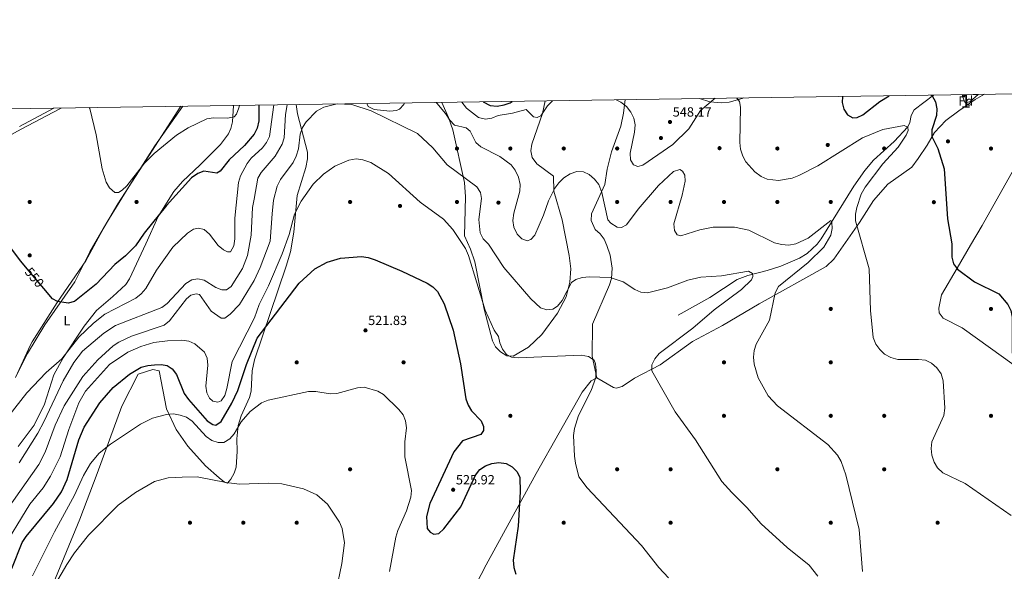
# Model space of a CAD drawing. Units: metres. Extents: x 600660 to 607562, y 4724538 to 4729267.
# Drawn here: x 603106 to 603843, y 4728854 to 4729267 of the extents above; entities that cross this region are included whole.
import ezdxf
from ezdxf.enums import TextEntityAlignment as Align

# ---------------------------------------------------------------- set-up
doc = ezdxf.new("R2010")
doc.units = ezdxf.units.M
doc.header["$MEASUREMENT"] = 0
doc.linetypes.add('DGN Style 3', pattern=[120.52096, 86.0864, -34.43456])
doc.linetypes.add('DGN Style 5', pattern=[60.26048, 25.82592, -34.43456])
for name, color, linetype, lineweight in [('Nivel 1', 7, 'Continuous', 0), ('Nivel 11', 7, 'Continuous', 0), ('Nivel 17', 7, 'Continuous', 0), ('Nivel 21', 7, 'Continuous', 0), ('Nivel 22', 7, 'Continuous', 0), ('Nivel 35', 7, 'Continuous', 0), ('Nivel 36', 7, 'Continuous', 0), ('Nivel 37', 7, 'Continuous', 0), ('Nivel 4', 7, 'Continuous', 0), ('Nivel 41', 7, 'Continuous', 0), ('Nivel 48', 7, 'Continuous', 0), ('Nivel 49', 7, 'Continuous', 0), ('Nivel 5', 7, 'Continuous', 0), ('Nivel 57', 7, 'Continuous', 0), ('Nivel 61', 7, 'Continuous', 0), ('Nivel 7', 7, 'Continuous', 0)]:
    doc.layers.add(name, color=color, linetype=linetype, lineweight=lineweight)
doc.styles.add('Style-Arial', font='txt')
doc.styles.add('Style-Arial Narrow', font='txt')
doc.styles.add('Style-Helvetica-Narrow-Oblique', font='txt')

# ---------------------------------------------------------------- blocks, each defined once
blk = doc.blocks.new('5PATER')
at = {"layer": 'Nivel 7', "linetype": 'Continuous', "lineweight": 0}
h = blk.add_hatch(color=51, dxfattribs=at)
edge = h.paths.add_edge_path()
edge.add_ellipse((-0.001370742917060852, -0.00212559849023819), major_axis=(-1.095731442372465, -1.110710699892244), ratio=0.9994222409660318, start_angle=0, end_angle=360)
blk = doc.blocks.new('5PERFI')
at = {"layer": 'Nivel 17', "linetype": 'Continuous', "lineweight": 0}
h = blk.add_hatch(color=7, dxfattribs=at)
edge = h.paths.add_edge_path()
edge.add_arc((-0.00395800918340683, 0.001213865354657173), 1.559999999766158, 315.0000000018422, 675.0000000018422)

msp = doc.modelspace()

# ---------------------------------------------------------------- linework, layer by layer
at = {"layer": 'Nivel 1', "color": 7, "linetype": 'Continuous', "lineweight": 0}
msp.add_polyline3d([(603102.5300000012, 4728999.5, 546.51), (603113.7399999984, 4729023.869999999, 548.0600000000001), (603115.0899999999, 4729026.01, 548.17), (603133.7699999996, 4729055.57, 549.95), (603155.3399999999, 4729086.65, 551.54), (603168.9600000009, 4729111.810000001, 552.29), (603179.2100000009, 4729129.32, 553.36), (603195.120000001, 4729153.99, 554.62), (603226.3299999982, 4729202.33, 556.97)], dxfattribs=at)
at = {"layer": 'Nivel 11', "color": 142, "linetype": 'DGN Style 3', "lineweight": 13}
msp.add_polyline3d([(603790.2600000016, 4729210.68, 548.38), (603775.7300000004, 4729199.65, 547.3000000000001), (603773.4600000009, 4729195.34, 546.75), (603772.4200000018, 4729190.24, 546.14), (603770.870000001, 4729187.01, 545.78), (603760.7800000012, 4729175.949999999, 544.84), (603745.3200000003, 4729161.970000001, 544.26), (603738.8200000003, 4729154.35, 543.66), (603730.4899999984, 4729142.470000001, 542.74), (603706.0199999996, 4729103.140000001, 539.7), (603703.0700000003, 4729099.109999999, 539.44), (603695.6700000018, 4729092.26, 538.99), (603689.7100000009, 4729088.6, 538.6800000000001), (603675.879999999, 4729082.77, 537.96), (603665.6099999994, 4729079.4, 537.33), (603651.1000000015, 4729075.74, 535.83), (603643.0199999996, 4729072.699999999, 535.14), (603622.5700000003, 4729059.26, 534.12), (603599.0199999996, 4729046.119999999, 532.6)], dxfattribs=at)
at = {"layer": 'Nivel 21', "color": 7, "linetype": 'DGN Style 3', "lineweight": 0}
msp.add_polyline3d([(603083.3399999999, 4729172.439999999, 551.66), (603106.8900000006, 4729185.09, 552.9300000000001), (603135.7199999988, 4729200.460000001, 554.45), (603136.7199999988, 4729201, 554.5)], dxfattribs=at)
at = {"layer": 'Nivel 21', "color": 7, "linetype": 'Continuous', "lineweight": 0}
msp.add_polyline3d([(603105.7199999988, 4729187.290000001, 552.9300000000001), (603131.2699999996, 4729200.92, 554.28)], dxfattribs=at)
at = {"layer": 'Nivel 22', "color": 30, "linetype": 'DGN Style 5', "lineweight": 30, "elevation": 550, "flags": 128}
msp.add_lwpolyline([(603123.7899999991, 4729065.91), (603111.4699999988, 4729080.630000001)], dxfattribs=at)
at = {"layer": 'Nivel 35', "color": 92, "linetype": 'DGN Style 3', "lineweight": 0}
msp.add_polyline3d([(603823.7600000016, 4729211.18, 554.91), (603817.3299999982, 4729205.75, 554.24), (603813.9600000009, 4729204.91, 553.88), (603811.8000000007, 4729209.550000001, 553.26), (603811.9699999988, 4729211, 553.12)], dxfattribs=at)
at = {"layer": 'Nivel 36', "color": 92, "linetype": 'Continuous', "lineweight": 0}
for points in [[(603828.4299999997, 4729211.25, 554.35), (603821.4400000013, 4729207.390000001, 553.8100000000001), (603809.1999999993, 4729198.890000001, 552.11), (603799.4800000004, 4729191.77, 551.6), (603791.0399999991, 4729182.810000001, 550.08), (603785.4499999993, 4729173.17, 549.83), (603778.8099999987, 4729163.279999999, 548.5600000000001), (603774.0399999991, 4729156.73, 548.5600000000001), (603756.0300000012, 4729143.98, 547.0500000000001), (603745.120000001, 4729131.869999999, 545.78), (603734.8599999994, 4729115.380000001, 546.8100000000001), (603715.5899999999, 4729087.960000001, 543.8), (603709.7199999988, 4729082.550000001, 543.39), (603659.7300000004, 4729054.550000001, 540.75), (603632.1700000018, 4729038.23, 538.95), (603609.7199999988, 4729026.35, 537.24), (603585.4200000018, 4729008.9, 535.0600000000001), (603566.3200000003, 4728998.82, 533.83), (603557.0799999982, 4728992.619999999, 532.85), (603552.5300000012, 4728991.33, 532.35), (603550.4499999993, 4728991.99, 532.12), (603538.1099999994, 4728999.02, 530.76), (603533.6700000018, 4728996.779999999, 530.42), (603527.0599999987, 4728988.4, 529.74), (603492.620000001, 4728927.6, 525.94), (603455.2300000004, 4728859.26, 522.55), (603433.0399999991, 4728816.720000001, 520.67)], [(604040.0599999987, 4728900.4, 554.14), (604025.879999999, 4728905.060000001, 554.14), (604016.8500000015, 4728909.17, 554.13), (603992.370000001, 4728926.130000001, 553.8000000000001), (603939.2300000004, 4728958.699999999, 552.4300000000001), (603892.0599999987, 4728986.16, 551.64), (603869.3200000003, 4728996.59, 550.5), (603860.620000001, 4729001.49, 550.07), (603842.6700000018, 4729014.23, 549.7), (603811.5700000003, 4729036.5, 546.97), (603797.5, 4729043.869999999, 547.65), (603794.3599999994, 4729047.77, 547.65), (603794.1099999994, 4729051.380000001, 548.34), (603796.2300000004, 4729061.15, 548.33), (603807.8999999985, 4729081.17, 548.6800000000001), (603817.9800000004, 4729098.390000001, 550.76), (603826.5700000003, 4729112.99, 549.83), (603854.8200000003, 4729163.119999999, 554.15), (603874.9800000004, 4729201.07, 556.12), (603881.1400000006, 4729212.029999999, 557.5500000000001)], [(603103.7899999991, 4729002.09, 546.75), (603111.6900000013, 4729017.310000001, 547.75), (603124.5100000016, 4729038.710000001, 548.85), (603147.1499999985, 4729070.93, 550.6), (603158.2199999988, 4729093.310000001, 551.95), (603170.9899999984, 4729115.43, 552.37), (603189.6000000015, 4729145.24, 554.37), (603206.9600000009, 4729172.710000001, 555.15), (603227.8999999985, 4729202.35, 556.98)], [(603265.8200000003, 4729202.91, 555.66), (603265.0399999991, 4729190.550000001, 554.14), (603263.9600000009, 4729185.710000001, 553.83), (603262.0500000007, 4729181.77, 553.63), (603256.1700000018, 4729173.66, 552.75), (603240.9400000013, 4729158.609999999, 551.1), (603227.6400000006, 4729146.1, 550.85), (603221.2399999984, 4729138.439999999, 550.85), (603209.4200000018, 4729119.84, 551.02), (603200.3299999982, 4729099.41, 549.58), (603188.0599999987, 4729073.119999999, 547.53), (603185.2699999996, 4729069.040000001, 547.14), (603175.4200000018, 4729059.949999999, 546.34), (603163.25, 4729049.57, 546.51), (603154.0100000016, 4729037.76, 546.04), (603138.3500000015, 4729014.040000001, 544.46), (603131.2100000009, 4729001.279999999, 543.4300000000001), (603124.2600000016, 4728979.540000001, 541.73), (603116.5500000007, 4728963.74, 541.04), (603104.5899999999, 4728947.720000001, 541.38)], [(603312.7199999988, 4729203.609999999, 538.52), (603313.7300000004, 4729196.640000001, 537.64), (603321.3099999987, 4729168.029999999, 533.4), (603321.3200000003, 4729163.1, 532.6), (603320.0500000007, 4729156.5, 532.1), (603313.5, 4729135.58, 530.83), (603311.0500000007, 4729108.220000001, 529.33), (603308.4600000009, 4729093.439999999, 528.51), (603305.2199999988, 4729082.57, 528.78), (603281.6900000013, 4729012.49, 522.58), (603279.9200000018, 4729004.300000001, 521.95), (603279.1099999994, 4728989.23, 521.47), (603277.9800000004, 4728984.529999999, 521.27), (603271.620000001, 4728970.640000001, 520.38), (603269.3500000015, 4728963.449999999, 519.9300000000001), (603268.370000001, 4728953.51, 519.19), (603268.6099999994, 4728943.99, 519.24), (603267.9499999993, 4728932.290000001, 516.49), (603266.3900000006, 4728927.699999999, 515.66), (603263.879999999, 4728923.32, 514.83), (603261.3200000003, 4728920.390000001, 514.1), (603259.1400000006, 4728921.130000001, 514.1), (603255.1000000015, 4728924.199999999, 514.1), (603244.8200000003, 4728933.189999999, 514.1), (603231.8099999987, 4728948.07, 517.13), (603223.0100000016, 4728960.41, 518.98), (603215.8200000003, 4728976.01, 520.8100000000001), (603210.25, 4729004.42, 524), (603205.4899999984, 4729005.449999999, 524.6800000000001), (603194.5700000003, 4729001.869999999, 524.6800000000001), (603182.2300000004, 4728977.91, 521.16), (603163.8500000015, 4728927.439999999, 518.26), (603150.7199999988, 4728893.4, 517.41), (603124.3000000007, 4728829.310000001, 513.76)], [(603365.7800000012, 4729204.390000001, 535.78), (603366.8099999987, 4729202.24, 535.64), (603371.3000000007, 4729199.949999999, 535.57), (603383.1000000015, 4729198.75, 536.15), (603388.0399999991, 4729199.119999999, 536.58), (603390.2600000016, 4729200.07, 536.91), (603393.4699999988, 4729203.75, 538.08), (603394.0300000012, 4729204.810000001, 538.33)], [(603499.2199999988, 4729206.369999999, 545.19), (603497.370000001, 4729196.85, 544.42), (603489.25, 4729173.949999999, 542.39), (603488.6499999985, 4729168.99, 541.98), (603489.5199999996, 4729163.92, 541.98), (603493.1099999994, 4729159.210000001, 541.95), (603505.6099999994, 4729150.130000001, 540.63), (603505.8399999999, 4729138.880000001, 539.95), (603512.129999999, 4729117.25, 538.4300000000001), (603517.3999999985, 4729090.609999999, 537.0600000000001), (603518.4800000004, 4729080.66, 536.59), (603517.8599999994, 4729070.609999999, 536.08), (603515.129999999, 4729059.74, 535.26), (603508.5899999999, 4729047.4, 533.65), (603496.8099999987, 4729031.529999999, 531.55), (603486.8999999985, 4729022.029999999, 530.59), (603475.2600000016, 4729015.279999999, 529.89), (603470.5300000012, 4729015.560000001, 529.53), (603465.8200000003, 4729018.49, 529.22), (603462.1000000015, 4729022.439999999, 529.17), (603459.8299999982, 4729026.75, 529.22), (603453.7300000004, 4729050.449999999, 528.87), (603446.6999999993, 4729085.98, 529.21), (603443.4699999988, 4729095.390000001, 530.16), (603438.8999999985, 4729105.26, 531.33), (603439.7800000012, 4729134.460000001, 533.59), (603438.9600000009, 4729145.23, 533.94), (603430.2699999996, 4729184.6, 538.0600000000001), (603426.879999999, 4729193.93, 539.44), (603421.9200000018, 4729205.23, 540.14)], [(603538.1099999994, 4728999.02, 530.76), (603534.5500000007, 4729015.33, 530.8), (603534.7899999991, 4729039.23, 531.24), (603547.629999999, 4729068.76, 535.53), (603549.0500000007, 4729073.560000001, 535.91), (603549.5300000012, 4729081.25, 536.22), (603548.129999999, 4729091.029999999, 536.62), (603545.629999999, 4729098.140000001, 536.9), (603543.3999999985, 4729102.779999999, 537.12), (603540.4899999984, 4729106.779999999, 537.25), (603536.6700000018, 4729110.130000001, 537.16), (603533.7600000016, 4729116.790000001, 537.48), (603534, 4729121.85, 537.67), (603544.0599999987, 4729143.880000001, 539.95), (603545.7899999991, 4729155.15, 540.71), (603548.9800000004, 4729168.33, 541.47), (603555.9400000013, 4729187.5, 543.1800000000001), (603557.9800000004, 4729197.26, 544), (603559.3399999999, 4729207.26, 544.78)], [(603647.8500000015, 4729208.57, 544.59), (603646.8900000006, 4729208.1, 544.51), (603637.25, 4729205.41, 544.49), (603631.3399999999, 4729204.99, 544.64), (603622.6999999993, 4729205.74, 544.96), (603614.8000000007, 4729208.08, 545.8100000000001)]]:
    msp.add_polyline3d(points, dxfattribs=at)
at = {"layer": 'Nivel 4', "color": 30, "linetype": 'Continuous', "lineweight": 30, "flags": 128}
for points, elevation in [([(603722.0399999991, 4729209.67), (603721.8399999999, 4729205.210000001), (603722.9499999993, 4729200.27), (603725.6900000013, 4729195.970000001), (603729.6499999985, 4729193.609999999), (603733.0599999987, 4729193.9), (603737.3399999999, 4729195.970000001), (603749.9200000018, 4729205.960000001), (603756.9200000018, 4729210.189999999)], 550), ([(603788.3000000007, 4729210.65), (603789.0799999982, 4729210.060000001), (603791.5700000003, 4729205.68), (603792.7600000016, 4729200.390000001), (603792.3200000003, 4729195.41), (603788.870000001, 4729184.720000001), (603788.8900000006, 4729179.710000001), (603793.3299999982, 4729170.710000001), (603798.0599999987, 4729155.5), (603800.6999999993, 4729118.050000001), (603803.7899999991, 4729099.49), (603803.9400000013, 4729089.359999999), (603805.2600000016, 4729084.5), (603808.2100000009, 4729080.470000001), (603820.8399999999, 4729071), (603839.120000001, 4729061.949999999), (603845.8500000015, 4729054), (603848.0300000012, 4729049.5), (603848.9899999984, 4729044.57), (603849, 4729018.029999999), (603852.120000001, 4729008.01), (603859.6499999985, 4728994.08), (603862.0899999999, 4728991.23)], 550), ([(603284.8599999994, 4729203.199999999), (603284.9800000004, 4729191.51), (603283.6400000006, 4729185.9), (603281.3500000015, 4729181.470000001), (603274.1000000015, 4729172.890000001), (603262.6900000013, 4729162.279999999), (603256.0199999996, 4729153.880000001), (603253.4200000018, 4729152.380000001), (603243.7300000004, 4729153.859999999), (603239.0700000003, 4729152.01), (603234.4499999993, 4729148.75), (603215.8299999982, 4729128.130000001), (603199.0199999996, 4729107.470000001), (603192.370000001, 4729097.99), (603184.8999999985, 4729090.51), (603176.9899999984, 4729084), (603163.0700000003, 4729069.109999999), (603146.879999999, 4729056.300000001), (603142, 4729055.060000001), (603134.0799999982, 4729056.300000001), (603130.2199999988, 4729058.220000001), (603123.7899999991, 4729065.91)], 550), ([(603452.8299999982, 4729205.689999999), (603458.1999999993, 4729202.84), (603463.3000000007, 4729202.51), (603468.5, 4729203.279999999), (603473.1999999993, 4729204.98), (603474.5100000016, 4729206.01)], 550), ([(603111.4699999988, 4729080.630000001), (603106.5799999982, 4729086.48), (603090.9299999997, 4729106.91), (603073.1799999997, 4729126.300000001), (603063.5899999999, 4729144.74), (603042.3500000015, 4729180.050000001), (603033.4299999997, 4729199.470000001)], 550), ([(603256.5300000012, 4728966.550000001), (603264.7300000004, 4728980.07), (603269.0799999982, 4728989.720000001), (603275.5300000012, 4729009.15), (603283.5100000016, 4729028.710000001), (603315.129999999, 4729070.050000001), (603326.8299999982, 4729080.619999999), (603335.9800000004, 4729085.619999999), (603345.9600000009, 4729088.74), (603361.8000000007, 4729089.970000001), (603366.7600000016, 4729089.27), (603371.9600000009, 4729087.43), (603391.9800000004, 4729079), (603410.9299999997, 4729069.92), (603415.0899999999, 4729067.130000001), (603418.7100000009, 4729063.66), (603423.6799999997, 4729054.460000001), (603430.4100000001, 4729034.91), (603436, 4729009.57), (603439.9899999984, 4728983.470000001), (603441.5799999982, 4728978.65), (603444.1900000013, 4728974.390000001), (603451.3000000007, 4728966.970000001), (603453.0599999987, 4728962.82), (603453.0599999987, 4728959.779999999), (603451.0399999991, 4728956.800000001), (603437.5300000012, 4728951.949999999), (603430.9400000013, 4728943.710000001), (603413.0399999991, 4728905.01), (603410.5599999987, 4728895.27), (603411.0300000012, 4728886.460000001), (603413.0700000003, 4728883.59), (603415.8999999985, 4728882.189999999), (603419.6499999985, 4728882.790000001), (603423.5, 4728886.040000001), (603436.1000000015, 4728902.58), (603447.1099999994, 4728926.189999999), (603450.3599999994, 4728930.439999999), (603454.5300000012, 4728933.18), (603459.4800000004, 4728935.050000001), (603464.7199999988, 4728935.73), (603470.0399999991, 4728934.99), (603474.5899999999, 4728932.529999999), (603478.2800000012, 4728928.83), (603480.3500000015, 4728924.470000001), (603480.629999999, 4728913.93), (603479.1000000015, 4728888.040000001), (603475.4400000013, 4728862.77), (603475.8299999982, 4728857.310000001), (603477.25, 4728852.18)], 525), ([(603099.8000000007, 4728856.359999999), (603107.6400000006, 4728875.939999999), (603110.5599999987, 4728880.449999999), (603131.1499999985, 4728905.189999999), (603137.0500000007, 4728913.75), (603141.379999999, 4728923.050000001), (603150.0300000012, 4728952.779999999), (603154.0300000012, 4728962.16), (603165.6999999993, 4728980.35), (603175.7800000012, 4728991.949999999), (603188.1099999994, 4729001.779999999), (603196.8099999987, 4729007.15), (603201.629999999, 4729008.470000001), (603206.6499999985, 4729008.970000001), (603211.6900000013, 4729009.119999999), (603216.1499999985, 4729008.27), (603220.0700000003, 4729005.779999999), (603223.1000000015, 4729001.640000001), (603228.8599999994, 4728987.32), (603232.129999999, 4728982.970000001), (603246.0599999987, 4728967.02), (603250.3399999999, 4728964.210000001), (603252.6099999994, 4728963.640000001), (603256.5300000012, 4728966.550000001)], 525)]:
    msp.add_lwpolyline(points, dxfattribs=dict(at, elevation=elevation))
at = {"layer": 'Nivel 49', "color": 7, "linetype": 'Continuous', "lineweight": 0, "extrusion": (-0.1500688778096164, -0.002291127905490327, 0.9886728896080256), "elevation": -100901.7572902653, "flags": 128}
msp.add_lwpolyline([(-4719442.509165963, 668361.5201603323), (-4719442.509165963, 668373.4466266967)], dxfattribs=at)
at = {"layer": 'Nivel 5', "color": 30, "linetype": 'Continuous', "lineweight": 0, "flags": 128}
for points, elevation in [([(603295.9800000004, 4729203.359999999), (603292.75, 4729179.68), (603290.6700000018, 4729175.09), (603287.5700000003, 4729171.17), (603279.129999999, 4729163.49), (603276.0799999982, 4729159.52), (603271.0100000016, 4729150.25), (603269.6600000001, 4729145.25), (603266.7899999991, 4729118.51), (603266.870000001, 4729103.09), (603266.0500000007, 4729097.880000001), (603263.6099999994, 4729093.52), (603261.4800000004, 4729093.390000001), (603258.3000000007, 4729094.939999999), (603254.4600000009, 4729098.140000001), (603247.9200000018, 4729106.6), (603243.8399999999, 4729110), (603239.6999999993, 4729111.16), (603236.0199999996, 4729110.27), (603231.4800000004, 4729107.390000001), (603220.5199999996, 4729097), (603208.120000001, 4729079.58), (603200.1900000013, 4729066.029999999), (603196.7899999991, 4729062), (603192.7800000012, 4729058.630000001), (603169.4400000013, 4729046.66), (603160.9699999988, 4729040.01), (603150.1000000015, 4729029.560000001), (603137.2100000009, 4729013.42), (603125.5700000003, 4729003.040000001), (603111.0899999999, 4728988.02), (603088.3099999987, 4728959.15)], 545), ([(603096.2699999996, 4728900.68), (603120.1400000006, 4728934.189999999), (603124.8599999994, 4728943.51), (603132.4400000013, 4728963.67), (603138.9800000004, 4728978.15), (603153.0399999991, 4729000.189999999), (603164.2800000012, 4729012.58), (603175.879999999, 4729023.060000001), (603180, 4729025.9), (603189.6000000015, 4729030.4), (603214, 4729038.65), (603218, 4729041.82), (603230.6400000006, 4729058.310000001), (603234, 4729061.01), (603237.8999999985, 4729061.970000001), (603240.3399999999, 4729061.41), (603249.1499999985, 4729049.029999999), (603256.7100000009, 4729043.869999999), (603259.3500000015, 4729043.73), (603263.379999999, 4729046.699999999), (603270.3299999982, 4729054.119999999), (603281.4200000018, 4729071.98), (603285.8900000006, 4729081.74), (603293.4400000013, 4729101.359999999), (603294.8099999987, 4729121.91), (603295.8999999985, 4729132.1), (603298.6999999993, 4729142.51), (603301.1600000001, 4729147.41), (603310.5199999996, 4729160.310000001), (603312.9299999997, 4729165.09), (603314.4800000004, 4729170.5), (603315.870000001, 4729181.369999999), (603317.6499999985, 4729186.529999999), (603320.370000001, 4729190.720000001), (603328.1000000015, 4729198.630000001), (603333.6099999994, 4729201.76), (603343.4299999997, 4729204.050000001), (603354.5599999987, 4729203.57), (603368.9800000004, 4729198.82), (603403.7300000004, 4729181.98), (603415.2300000004, 4729171.109999999), (603425.8999999985, 4729158.59), (603448.2600000016, 4729142.029999999), (603450.9699999988, 4729137.82), (603451.5300000012, 4729133.300000001), (603449.7600000016, 4729117.699999999), (603450.629999999, 4729107.640000001), (603452.8500000015, 4729103.130000001), (603456.879999999, 4729099.040000001), (603468.3000000007, 4729081.75), (603488.5399999991, 4729058.23), (603495.9499999993, 4729051.51), (603500.6799999997, 4729050.1), (603505.0100000016, 4729050.619999999), (603508.620000001, 4729052.82), (603512.1799999997, 4729056.91), (603519.0799999982, 4729070.58), (603522.3000000007, 4729072.65), (603527.0700000003, 4729074.140000001), (603532.5700000003, 4729074.689999999), (603548.0899999999, 4729074.199999999), (603557.870000001, 4729070.93), (603566.4699999988, 4729065.140000001), (603571.0300000012, 4729063.109999999), (603576, 4729062.84), (603590.8399999999, 4729066.439999999)], 535), ([(603306.1400000006, 4729203.51), (603304.870000001, 4729196.25), (603303.870000001, 4729178.77), (603302.3200000003, 4729174.01), (603297.0799999982, 4729164.9), (603286.7300000004, 4729152.67), (603284.0799999982, 4729148.43), (603281.2899999991, 4729132.83), (603280.1900000013, 4729126.58), (603279, 4729105.98), (603276.3200000003, 4729090.630000001), (603272.5899999999, 4729080.91), (603264.2399999984, 4729067.560000001), (603260.5300000012, 4729065.07), (603257.2699999996, 4729064.949999999), (603252.6499999985, 4729066.66), (603243.9800000004, 4729072.1), (603239.0899999999, 4729073.199999999), (603234.6799999997, 4729072.35), (603230.1700000018, 4729069.699999999), (603216.2800000012, 4729054.85), (603212.3200000003, 4729051.800000001), (603177.4699999988, 4729038.26), (603168.8000000007, 4729032.66), (603152.7100000009, 4729019.040000001), (603146.3000000007, 4729010.550000001), (603138.3099999987, 4728996.99), (603124.1700000018, 4728966.640000001), (603119.2199999988, 4728957.82), (603105.3000000007, 4728935.460000001)], 540), ([(603157.6900000013, 4729201.310000001), (603158.2699999996, 4729200.550000001), (603163.0199999996, 4729180.85), (603167.4899999984, 4729155.540000001), (603170.6099999994, 4729145.6), (603173.0500000007, 4729141.24), (603176.9100000001, 4729137.83), (603179.8500000015, 4729137.710000001), (603182.3999999985, 4729139.439999999), (603186.0100000016, 4729142.91), (603199.1900000013, 4729159.65), (603206.4400000013, 4729167.050000001), (603223.1099999994, 4729180.720000001), (603231.8500000015, 4729186.109999999), (603245.9400000013, 4729193.029999999), (603250.8900000006, 4729193.720000001), (603261.370000001, 4729193.390000001), (603266.3399999999, 4729194.35), (603268.0300000012, 4729196.390000001), (603269.7800000012, 4729201.08), (603270.3599999994, 4729202.98)], 555), ([(603417.5899999999, 4729205.16), (603418.2600000016, 4729204.550000001), (603424.75, 4729196.810000001), (603427.8500000015, 4729191.83), (603431.3999999985, 4729188.290000001), (603440.1799999997, 4729186.109999999), (603443.1999999993, 4729183.68), (603447.4100000001, 4729175.290000001), (603451.1900000013, 4729172.08), (603465.3599999994, 4729164.640000001), (603473.9400000013, 4729158.560000001), (603476.9600000009, 4729154.58), (603479.4499999993, 4729149.380000001), (603480.6900000013, 4729143.75), (603480.4200000018, 4729138.74), (603475.7699999996, 4729122.310000001), (603475.1799999997, 4729116.869999999), (603475.8900000006, 4729111.93), (603478.25, 4729106.619999999), (603481.8599999994, 4729103.17), (603485.7399999984, 4729101.75), (603488.4800000004, 4729102.73), (603491.5899999999, 4729105.99), (603498.1400000006, 4729120.859999999), (603501.7600000016, 4729131.52), (603506.4899999984, 4729140.970000001), (603509.4499999993, 4729145.01), (603513.4100000001, 4729148.689999999), (603518.1400000006, 4729151.85), (603522.9200000018, 4729153.48), (603527.9200000018, 4729153.279999999), (603532.1600000001, 4729151.210000001), (603536.3599999994, 4729147.66), (603539.4100000001, 4729143.699999999), (603541.8200000003, 4729137.880000001), (603546.1799999997, 4729117.24), (603548.6099999994, 4729114.74), (603553.1600000001, 4729111.779999999), (603556.5599999987, 4729111.73), (603560.1600000001, 4729113.540000001), (603569.1000000015, 4729125.390000001), (603584.1600000001, 4729142.939999999), (603595.5100000016, 4729153.390000001), (603600.1600000001, 4729154.939999999), (603602.2600000016, 4729153.800000001), (603603.8299999982, 4729150.800000001), (603604.1099999994, 4729146.290000001), (603601.8999999985, 4729135.779999999), (603595.620000001, 4729114.279999999), (603596.1000000015, 4729109.300000001), (603598.1400000006, 4729106.16), (603601.0199999996, 4729105.27), (603615.2899999991, 4729109.9), (603625.2600000016, 4729111.800000001), (603641.0500000007, 4729111.77), (603651.9400000013, 4729109.52), (603671.120000001, 4729100.130000001), (603676.4299999997, 4729098.85), (603681.7800000012, 4729098.51), (603687.1499999985, 4729099.369999999), (603696.3999999985, 4729103.52), (603713.2600000016, 4729116.91), (603714.0899999999, 4729115.279999999), (603714.3599999994, 4729110.859999999), (603713.2800000012, 4729105.970000001), (603708.1499999985, 4729096.869999999), (603696.4100000001, 4729085.32), (603674.1600000001, 4729067.42), (603671.7100000009, 4729062.609999999), (603667.3200000003, 4729042.35), (603657.4499999993, 4729024.43), (603655.9499999993, 4729019.619999999), (603655.4499999993, 4729014.51), (603655.9200000018, 4729009.27), (603658.7600000016, 4728999.1), (603666.4699999988, 4728985.689999999), (603673.3999999985, 4728978.09), (603711.0799999982, 4728949.23), (603718.1999999993, 4728941.26), (603721, 4728936.470000001), (603724.5599999987, 4728926.449999999), (603734.4100000001, 4728885.779999999), (603736.9800000004, 4728854.33)], 540), ([(603436.8999999985, 4729205.449999999), (603440.4499999993, 4729200.790000001), (603449.4800000004, 4729193.880000001), (603454.7300000004, 4729192.609999999), (603459.5, 4729193.470000001), (603464.120000001, 4729195.4), (603474.9499999993, 4729197.15), (603485.1900000013, 4729199.859999999), (603490.5500000007, 4729194.359999999), (603493.4400000013, 4729193.800000001), (603496.1799999997, 4729195.119999999), (603501.0500000007, 4729202.529999999), (603504.7699999996, 4729206.300000001), (603505.0599999987, 4729206.460000001)], 545), ([(603552.5599999987, 4729207.16), (603556.1000000015, 4729205.460000001), (603560.2300000004, 4729202.060000001), (603563.3900000006, 4729197.84), (603565.620000001, 4729193.300000001), (603566.6400000006, 4729188.4), (603566.3200000003, 4729183.029999999), (603563.0100000016, 4729167.15), (603563.2800000012, 4729162.16), (603565.5199999996, 4729158.529999999), (603568.8099999987, 4729157.290000001), (603572.5700000003, 4729158.16), (603594.9499999993, 4729173.84), (603606.8299999982, 4729185.529999999), (603615.7100000009, 4729199.17), (603626.6099999994, 4729208.26)], 545), ([(603642.7600000016, 4729208.5), (603644.8099999987, 4729205.960000001), (603645.6799999997, 4729201.609999999), (603645.1000000015, 4729175.17), (603645.5399999991, 4729170.15), (603647.25, 4729165.02), (603649.7300000004, 4729160.65), (603656.4499999993, 4729153.17), (603661.0399999991, 4729149.68), (603665.620000001, 4729147.66), (603674.1000000015, 4729146.84), (603684.4200000018, 4729148.65), (603689.379999999, 4729150.4), (603703.6700000018, 4729157.75), (603737.0799999982, 4729178.619999999), (603752.3099999987, 4729185.02), (603768.2600000016, 4729188.01), (603770.870000001, 4729186.609999999), (603771.0899999999, 4729184.140000001), (603769.5899999999, 4729180.68), (603763.6099999994, 4729171.720000001), (603752.3000000007, 4729159.310000001), (603738.9299999997, 4729141.689999999), (603736.1000000015, 4729136.550000001), (603732.879999999, 4729126.560000001), (603731.7899999991, 4729121.560000001), (603731.8599999994, 4729116.560000001), (603741.879999999, 4729080.76), (603742.9200000018, 4729049.439999999), (603745.1099999994, 4729029.369999999), (603747.0100000016, 4729024.369999999), (603749.870000001, 4729020.220000001), (603753.6000000015, 4729016.890000001), (603758.1499999985, 4729014.32), (603763.3500000015, 4729012.73), (603779, 4729012.939999999), (603784.1999999993, 4729012.24), (603788.6600000001, 4729009.99), (603792.6400000006, 4729006.59), (603795.9299999997, 4729002.08), (603797.4600000009, 4728996.949999999), (603798.7899999991, 4728976.369999999), (603797.8099999987, 4728971.040000001), (603788.9499999993, 4728951.23), (603788.3599999994, 4728946.27), (603788.879999999, 4728941.189999999), (603790.620000001, 4728936.07), (603793.2399999984, 4728931.810000001), (603797.1099999994, 4728928.17), (603813.7899999991, 4728920.040000001), (603848.379999999, 4728896.25)], 545), ([(603341.6999999993, 4729157.41), (603352.2300000004, 4729162.109999999), (603357.8500000015, 4729162.869999999), (603362.8000000007, 4729162.279999999), (603368.6900000013, 4729160.16), (603382, 4729152.130000001), (603405.8000000007, 4729130.51), (603423.1499999985, 4729117.83), (603430.25, 4729110.16), (603439.7399999984, 4729095.810000001), (603442.0100000016, 4729090.77), (603454.3599999994, 4729049.66), (603461.0700000003, 4729034.83), (603464.3299999982, 4729030.130000001), (603465.4499999993, 4729025.199999999), (603467.370000001, 4729020.550000001), (603470.3599999994, 4729016.550000001), (603474.0399999991, 4729014.710000001), (603479.0100000016, 4729014.119999999), (603526.3900000006, 4729016.15), (603531.6700000018, 4729015.09), (603535.9400000013, 4729012.449999999), (603537.120000001, 4729009.640000001), (603537.629999999, 4729004.67), (603537.2199999988, 4728999.27), (603533.8900000006, 4728989.630000001), (603524.3900000006, 4728971.050000001), (603521.1900000013, 4728961.130000001), (603520.6499999985, 4728956.109999999), (603521.3099999987, 4728940.6), (603521.9400000013, 4728935.18), (603524.6600000001, 4728925.029999999), (603530.7600000016, 4728916.73), (603571.3900000006, 4728873.810000001), (603584.5399999991, 4728857.109999999), (603591.7300000004, 4728849.550000001)], 530), ([(603091.0500000007, 4728868.25), (603113.2699999996, 4728904.550000001), (603123.2300000004, 4728916.74), (603128.8900000006, 4728925.449999999), (603135.9699999988, 4728940.050000001), (603142.5599999987, 4728960.57), (603150.0500000007, 4728980.460000001), (603155.1400000006, 4728989.25), (603173.0399999991, 4729009.15), (603186.6600000001, 4729018.290000001), (603196.4899999984, 4729022.619999999), (603206.1999999993, 4729025.48), (603216.3900000006, 4729026.939999999), (603227.3000000007, 4729027.380000001), (603232.3599999994, 4729026.550000001), (603236.9400000013, 4729024.540000001), (603244.2199999988, 4729018.220000001), (603246.2300000004, 4729013.790000001), (603246.629999999, 4729008.540000001), (603245.0899999999, 4728992.85), (603245.8900000006, 4728987.91), (603247.8900000006, 4728983.83), (603250.4100000001, 4728981.67), (603254.0599999987, 4728981), (603256.6600000001, 4728981.83), (603259.4800000004, 4728985.99), (603260.9800000004, 4728991.119999999), (603265.0100000016, 4729011.43), (603281.6700000018, 4729044.02), (603285.1499999985, 4729053.9), (603292.1099999994, 4729068.050000001), (603302.2300000004, 4729091.93), (603307.5899999999, 4729106.49), (603311.6400000006, 4729121.710000001), (603316.6400000006, 4729131.359999999), (603325.4600000009, 4729143.99), (603333.2699999996, 4729151.609999999), (603341.6999999993, 4729157.41)], 530), ([(603590.8399999999, 4729066.439999999), (603606.2399999984, 4729072.140000001), (603616.0100000016, 4729074.560000001), (603631.3599999994, 4729075.550000001), (603651.6700000018, 4729078.82), (603654.4899999984, 4729077.300000001), (603654.9600000009, 4729074.970000001), (603653.7800000012, 4729072.390000001), (603646.4200000018, 4729065.17), (603625.8900000006, 4729050.130000001), (603610.0100000016, 4729036.4), (603584.7300000004, 4729017.42), (603581.4499999993, 4729013.34), (603579.3200000003, 4729008.810000001), (603579.2899999991, 4729004.390000001), (603596.7199999988, 4728973.67), (603612.0100000016, 4728952.82), (603631.5899999999, 4728921.640000001), (603639.0500000007, 4728913.23), (603650.4800000004, 4728902.199999999), (603661.1700000018, 4728889.92), (603680.5300000012, 4728872.310000001), (603697.0399999991, 4728859.029999999), (603703.5899999999, 4728850.76)], 535), ([(603382.7399999984, 4728854.119999999), (603387.4800000004, 4728879.91), (603388.9899999984, 4728884.98), (603395.5500000007, 4728899.67), (603398.620000001, 4728909.82), (603399.1600000001, 4728914.790000001), (603394.1999999993, 4728940.140000001), (603394.2199999988, 4728951.16), (603395.3900000006, 4728961.67), (603394.7100000009, 4728966.85), (603392.8900000006, 4728971.51), (603389.8299999982, 4728975.560000001), (603378.120000001, 4728986.560000001), (603373.8999999985, 4728989.26), (603363.7699999996, 4728992.1), (603358.7800000012, 4728991.65), (603343.3099999987, 4728987.449999999), (603338.3099999987, 4728987.25), (603327.4499999993, 4728988.960000001), (603322.1700000018, 4728989.02), (603291.7800000012, 4728982.49), (603286.8999999985, 4728980.310000001), (603278.2899999991, 4728974.060000001), (603271.7100000009, 4728966.189999999), (603266.3999999985, 4728957.25), (603263.2199999988, 4728953.41), (603258.6499999985, 4728950.869999999), (603254.3000000007, 4728950.689999999), (603249.5700000003, 4728952.33), (603245.5, 4728955.25), (603235.0399999991, 4728966.640000001), (603230.75, 4728969.619999999), (603226.0100000016, 4728971.32), (603221.0700000003, 4728972.119999999), (603215.6000000015, 4728971.800000001), (603205.2600000016, 4728968.890000001), (603196.120000001, 4728964.48), (603173.870000001, 4728949.550000001), (603165.1900000013, 4728942.66), (603158.7300000004, 4728935.02), (603153.620000001, 4728925.99), (603146.8399999999, 4728911.4), (603131.8900000006, 4728883.869999999), (603115.4299999997, 4728850.93)], 520), ([(603342.8599999994, 4728839.76), (603346.9299999997, 4728860.220000001), (603349.0199999996, 4728875.68), (603347.2699999996, 4728886.42), (603345.3200000003, 4728891.130000001), (603336.3000000007, 4728904.57), (603328.3500000015, 4728911.6), (603318.3000000007, 4728916.109999999), (603302.1000000015, 4728919.779999999), (603291.8599999994, 4728920.369999999), (603270.3900000006, 4728919.630000001), (603260.370000001, 4728920.74), (603238.75, 4728925.040000001), (603227.4899999984, 4728924.91), (603216.8599999994, 4728924.23), (603206.7699999996, 4728921.470000001), (603192.370000001, 4728913.460000001), (603179.5599999987, 4728903.83), (603157.3299999982, 4728881.380000001), (603146.7800000012, 4728868.17), (603140.9499999993, 4728859.59), (603130.1499999985, 4728840.720000001)], 515)]:
    msp.add_lwpolyline(points, dxfattribs=dict(at, elevation=elevation))
at = {"layer": 'Nivel 57', "color": 92, "linetype": 'DGN Style 3', "lineweight": 0}
msp.add_polyline3d([(603811.9699999988, 4729211, 553.12), (603811.8000000007, 4729209.550000001, 553.26), (603813.9600000009, 4729204.91, 553.88), (603817.3299999982, 4729205.75, 554.24), (603823.7600000016, 4729211.18, 554.91)], close=True, dxfattribs=at)
at = {"layer": 'Nivel 61', "color": 7, "linetype": 'Continuous', "lineweight": 0, "flags": 128}
msp.add_lwpolyline([(600659.7100000009, 4729164.32), (604071.9499999993, 4729214.85), (607484.2100000009, 4729267.08), (607520.1600000001, 4726953.74), (607556.0799999982, 4724640.439999999), (604141.5199999996, 4724588.210000001), (600726.9600000009, 4724537.68), (600693.3399999999, 4726850.970000001)], close=True, dxfattribs=at)

# ---------------------------------------------------------------- block references
at = {"layer": 'Nivel 17', "color": 7, "linetype": 'Continuous', "lineweight": 0}
for p in [(603586.0100000016, 4729178.550000001, 548.19), (603433.2600000016, 4729170.710000001, 537.39), (603473.2600000016, 4729170.710000001, 542.17), (603513.2600000016, 4729170.710000001, 542.29), (603553.25, 4729170.710000001, 543.41), (603629.9200000018, 4729170.98, 542.73), (603673.25, 4729170.710000001, 546.36), (603711.0100000016, 4729173.390000001, 548.88), (603753.25, 4729170.710000001, 543.29), (603801.0199999996, 4729176.02, 551.36), (603833.25, 4729170.710000001, 552.49), (603113.2600000016, 4729130.720000001, 550.94), (603193.2600000016, 4729130.720000001, 553.36), (603353.25, 4729130.710000001, 527.54), (603390.6099999994, 4729127.77, 527.85), (603433.25, 4729130.710000001, 532.75), (603464.3500000015, 4729130.24, 536.61), (603553.25, 4729130.710000001, 541.61), (603593.25, 4729130.710000001, 539.78), (603633.25, 4729130.710000001, 543.07), (603673.25, 4729130.710000001, 543.76), (603713.25, 4729130.710000001, 541.58), (603790.4600000009, 4729130.560000001, 549.78), (603113.2600000016, 4729090.720000001, 550.65), (603713.25, 4729050.710000001, 544.32), (603833.25, 4729050.710000001, 549.32), (603313.25, 4729010.710000001, 520.8), (603393.25, 4729010.710000001, 520.8), (603633.25, 4729010.710000001, 538.63), (603713.25, 4729010.710000001, 542.73), (603473.25, 4728970.710000001, 527.05), (603633.25, 4728970.710000001, 537.85), (603713.25, 4728970.710000001, 541.36), (603753.25, 4728970.710000001, 543.63), (603833.25, 4728970.710000001, 547.73), (603353.25, 4728930.710000001, 517.39), (603553.25, 4728930.710000001, 532.39), (603593.25, 4728930.710000001, 534.32), (603673.25, 4728930.710000001, 538.41), (603753.25, 4728930.710000001, 543.88), (603233.25, 4728890.720000001, 512.39), (603273.25, 4728890.720000001, 512.73), (603313.25, 4728890.720000001, 513.29), (603513.25, 4728890.710000001, 528.41), (603593.25, 4728890.710000001, 532.73), (603713.25, 4728890.710000001, 538.07), (603793.25, 4728890.710000001, 543.76)]:
    msp.add_blockref('5PERFI', p, dxfattribs=at)
at = {"layer": 'Nivel 7', "color": 51, "linetype": 'Continuous', "lineweight": 0}
for p in [(603592.8099999987, 4729190.58, 548.17), (603364.75, 4729034.640000001, 521.83), (603430.4100000001, 4728915.390000001, 525.92)]:
    msp.add_blockref('5PATER', p, dxfattribs=at)

# ---------------------------------------------------------------- texts
at = {"layer": 'Nivel 37', "color": 92, "linetype": 'Continuous', "lineweight": 0}
for s, style, p in [('Fd', 'Style-Arial', (603814.3749360219, 4729206.28998, 552.59)), ('L', 'Style-Arial Narrow', (603141.0731471032, 4729041.95998, 547.9))]:
    msp.add_text(s, height=6.99996, dxfattribs=dict(at, style=style)).set_placement(p, align=Align.MIDDLE_CENTER)
at = {"layer": 'Nivel 41', "color": 7, "linetype": 'Continuous', "lineweight": 0, "style": 'Style-Arial'}
for s, p in [('548.17', (603594.8599999994, 4729194.58, 548.17)), ('521.83', (603366.7300000004, 4729038.640000001, 521.83)), ('525.92', (603432.4600000009, 4728919.390000001, 525.92))]:
    msp.add_text(s, height=6.99996, dxfattribs=at).set_placement(p)
at = {"layer": 'Nivel 41', "color": 7, "linetype": 'Continuous', "lineweight": 0, "style": 'Style-Helvetica-Narrow-Oblique'}
msp.add_text('550', height=6.99996, rotation=309.9224364997389, dxfattribs=at).set_placement((603116.8055296503, 4729074.253972122, 550), align=Align.MIDDLE_CENTER)
at = {"layer": 'Nivel 48', "color": 92, "linetype": 'Continuous', "lineweight": 0, "style": 'Style-Arial Narrow'}
msp.add_text('1', height=9.99996, dxfattribs=at).set_placement((603814.3751870096, 4729206.28998, 552.59), align=Align.MIDDLE_CENTER)

doc.saveas('drawing.dxf')
